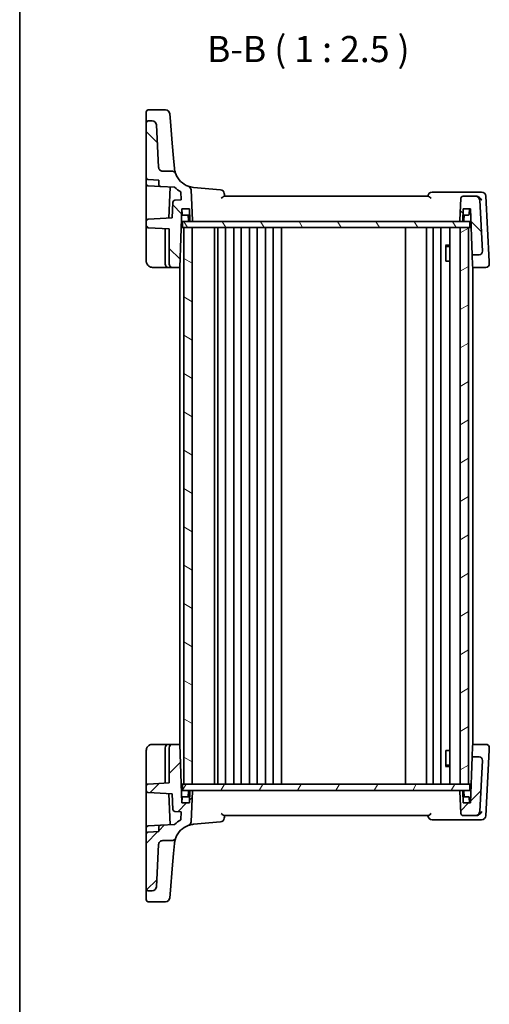
# Model space of a CAD drawing. Units: millimetres. Extents: x 29 to 3979, y 16 to 718.
# Drawn here: x 821 to 933, y 361 to 596 of the extents above; entities that cross this region are included whole.
import ezdxf

# ---------------------------------------------------------------- set-up
doc = ezdxf.new("R2010")
doc.units = ezdxf.units.MM
doc.header["$LTSCALE"] = 2
for name, color, linetype, lineweight in [('Border (ISO)', 7, 'Continuous', 35), ('Hatch (ISO)', 1, 'Continuous', 18), ('Symbol (ISO)', 7, 'Continuous', 18), ('Visible (ISO)', 7, 'Continuous', 35)]:
    doc.layers.add(name, color=color, linetype=linetype, lineweight=lineweight)
doc.styles.add('Note Text (TK)', font='MS PGothic.ttf')

# ---------------------------------------------------------------- blocks, each defined once
blk = doc.blocks.new('図面枠 tk図枠')
at = {"layer": 'Border (ISO)'}
blk.add_line((14.5, 289), (14.5, 8), dxfattribs=at)

msp = doc.modelspace()

# ---------------------------------------------------------------- hatches: boundary and pattern name
at = {"layer": 'Hatch (ISO)'}
h = msp.add_hatch(dxfattribs=at)
h.set_pattern_fill('ANSI31', color=256, scale=63.5, angle=90.00021, style=0)
h.set_pattern_definition([(135.0002, (784.75, -4), (-5.61264, -5.61268), [])])
edge = h.paths.add_edge_path()
edge.add_ellipse((926.6311, 548.0961), major_axis=(0, -0.2), ratio=1, start_angle=0, end_angle=88)
edge.add_line((926.831, 548.0891), (926.929, 550.8961))
edge.add_line((926.929, 550.8961), (928.729, 550.8961))
edge.add_line((928.729, 550.8961), (929.1131, 539.8961))
edge.add_line((929.1131, 539.8961), (930.7288, 539.8961))
edge.add_ellipse((930.7288, 540.6961), major_axis=(0, -0.8), ratio=1, start_angle=0, end_angle=93)
edge.add_line((931.5277, 540.738), (930.8877, 552.9485))
edge.add_ellipse((929.8891, 552.8961), major_axis=(0.9986, 0.0523), ratio=1, start_angle=0, end_angle=87)
edge.add_line((929.8891, 553.8961), (926.9179, 553.8961))
edge.add_ellipse((926.9179, 553.3961), major_axis=(0, 0.5), ratio=1, start_angle=0, end_angle=87)
edge.add_line((926.4186, 553.4223), (926.14, 548.1066))
edge.add_ellipse((926.3398, 548.0961), major_axis=(-0.1997, 0.0105), ratio=1, start_angle=0, end_angle=93)
edge.add_line((926.3398, 547.8961), (926.6311, 547.8961))
edge = h.paths.add_edge_path()
edge.add_spline(control_points=[(858.2787, 559.2448), (858.2533, 559.3129), (858.2206, 559.3781), (858.1417, 559.5002), (858.0956, 559.5568), (857.9512, 559.6993), (857.8416, 559.7718), (857.6006, 559.8707), (857.4717, 559.8961), (857.3414, 559.8961)], knot_values=[-0.12175186, -0.12175186, -0.12175186, -0.12175186, -0.09994038, -0.09994038, -0.07812889, -0.07812889, -0.03906445, -0.03906445, 0, 0, 0, 0], degree=3, periodic=0)
edge.add_line((857.3414, 559.8961), (855.178, 559.8961))
edge.add_spline(control_points=[(855.178, 559.8961), (855.0544, 559.8961), (854.9318, 559.919), (854.7013, 560.0084), (854.5953, 560.0741), (854.4078, 560.2451), (854.3297, 560.3509), (854.2183, 560.5863), (854.1862, 560.7137), (854.1794, 560.8438)], knot_values=[-0.15229894, -0.15229894, -0.15229894, -0.15229894, -0.11521392, -0.11521392, -0.07812889, -0.07812889, -0.03906445, -0.03906445, 0, 0, 0, 0], degree=3, periodic=0)
edge.add_line((854.1794, 560.8438), (853.6498, 570.9485))
edge.add_ellipse((852.6512, 570.8961), major_axis=(0.9986, 0.0523), ratio=1, start_angle=0, end_angle=87)
edge.add_line((852.6512, 571.8961), (851.729, 571.8961))
edge.add_ellipse((851.729, 571.3961), major_axis=(0, 0.5), ratio=1, start_angle=0, end_angle=90)
edge.add_line((851.229, 571.3961), (851.229, 558.3706))
edge.add_ellipse((851.729, 558.3706), major_axis=(-0.5, 0), ratio=1, start_angle=0, end_angle=87)
edge.add_line((851.7028, 557.8713), (854.229, 557.7389))
edge.add_line((854.229, 557.7389), (854.229, 556.7134))
edge.add_ellipse((854.729, 556.7134), major_axis=(-0.5, 0), ratio=1, start_angle=0, end_angle=87)
edge.add_line((854.7028, 556.2141), (858.013, 556.0406))
edge.add_ellipse((862.9649, 560.9882), major_axis=(-4.9519, -4.9476), ratio=1, start_angle=0, end_angle=14.949361)
edge.add_line((859.4569, 554.9306), (859.5582, 552.9989))
edge.add_line((859.5582, 552.9989), (858.0551, 552.9201))
edge.add_ellipse((858.0812, 552.4208), major_axis=(-0.0262, 0.4993), ratio=1, start_angle=0, end_angle=85)
edge.add_line((857.5815, 552.4382), (857.4518, 548.7222))
edge.add_line((857.4518, 548.7222), (851.7028, 548.421))
edge.add_ellipse((851.729, 547.9216), major_axis=(-0.0262, 0.4993), ratio=1, start_angle=0, end_angle=87)
edge.add_line((851.229, 547.9216), (851.229, 546.8706))
edge.add_ellipse((851.729, 546.8706), major_axis=(-0.5, 0), ratio=1, start_angle=0, end_angle=87)
edge.add_line((851.7028, 546.3713), (856.729, 546.1079))
edge.add_line((856.729, 546.1079), (856.729, 537.6961))
edge.add_ellipse((857.529, 537.6961), major_axis=(-0.8, 0), ratio=1, start_angle=0, end_angle=90)
edge.add_line((857.529, 536.8961), (859.2401, 536.8961))
edge.add_line((859.2401, 536.8961), (859.729, 550.8961))
edge.add_line((859.729, 550.8961), (861.529, 550.8961))
edge.add_line((861.529, 550.8961), (861.627, 548.0891))
edge.add_ellipse((861.8269, 548.0961), major_axis=(-0.1999, -0.007), ratio=1, start_angle=0, end_angle=88)
edge.add_line((861.8269, 547.8961), (862.1183, 547.8961))
edge.add_ellipse((862.1183, 548.0961), major_axis=(0, -0.2), ratio=1, start_angle=0, end_angle=93)
edge.add_line((862.318, 548.1066), (861.9361, 555.3934))
edge.add_ellipse((860.9375, 555.3411), major_axis=(0.9986, 0.0523), ratio=1, start_angle=0, end_angle=67.250682)
edge.add_ellipse((862.9649, 560.9882), major_axis=(-1.6895, -4.7059), ratio=1, start_angle=310.155818, end_angle=360, ccw=False)
h = msp.add_hatch(dxfattribs=at)
h.set_pattern_fill('ANSI31', color=256, scale=63.5, angle=75.000175, style=0)
h.set_pattern_definition([(120.0002, (784.75, -4), (-6.87406, -3.96877), [])])
h.paths.add_polyline_path([(928.529, 546.3961), (928.529, 547.8961), (926.6311, 547.8961), (926.3398, 547.8961), (862.1183, 547.8961), (861.8269, 547.8961), (859.929, 547.8961), (859.929, 546.3961), (860.229, 546.3961), (862.229, 546.3961), (926.229, 546.3961), (928.229, 546.3961)])
h = msp.add_hatch(dxfattribs=at)
h.set_pattern_fill('ANSI31', color=256, scale=63.5, angle=105.000246, style=0)
h.set_pattern_definition([(150.0002, (784.75, -4), (-3.96872, -6.87409), [])])
h.paths.add_polyline_path([(860.229, 413.3961), (862.229, 413.3961), (862.229, 546.3961), (860.229, 546.3961)])
h = msp.add_hatch(dxfattribs=at)
h.set_pattern_fill('ANSI31', color=256, scale=63.5, angle=-14.999978, style=0)
h.set_pattern_definition([(30, (784.75, -4), (-3.96875, 6.87408), [])])
h.paths.add_polyline_path([(926.229, 413.3961), (928.229, 413.3961), (928.229, 546.3961), (926.229, 546.3961)])
h = msp.add_hatch(dxfattribs=at)
h.set_pattern_fill('ANSI31', color=256, scale=63.5, style=0)
h.set_pattern_definition([(45, (784.75, -4), (-5.61266, 5.61266), [])])
edge = h.paths.add_edge_path()
edge.add_ellipse((926.6311, 411.6961), major_axis=(0.1999, 0.007), ratio=1, start_angle=0, end_angle=88)
edge.add_line((926.6311, 411.8961), (926.3398, 411.8961))
edge.add_ellipse((926.3398, 411.6961), major_axis=(0, 0.2), ratio=1, start_angle=0, end_angle=93)
edge.add_line((926.14, 411.6857), (926.4186, 406.37))
edge.add_ellipse((926.9179, 406.3961), major_axis=(-0.4993, -0.0262), ratio=1, start_angle=0, end_angle=87)
edge.add_line((926.9179, 405.8961), (929.8891, 405.8961))
edge.add_ellipse((929.8891, 406.8961), major_axis=(0, -1), ratio=1, start_angle=0, end_angle=87)
edge.add_line((930.8877, 406.8438), (931.5277, 419.0543))
edge.add_ellipse((930.7288, 419.0961), major_axis=(0.7989, -0.0419), ratio=1, start_angle=0, end_angle=93)
edge.add_line((930.7288, 419.8961), (929.1131, 419.8961))
edge.add_line((929.1131, 419.8961), (928.729, 408.8961))
edge.add_line((928.729, 408.8961), (926.929, 408.8961))
edge.add_line((926.929, 408.8961), (926.831, 411.7031))
edge = h.paths.add_edge_path()
edge.add_spline(control_points=[(857.3414, 399.8961), (857.4142, 399.8961), (857.4866, 399.904), (857.6286, 399.9355), (857.6977, 399.9589), (857.8816, 400.0446), (857.9878, 400.1221), (858.1645, 400.3134), (858.2333, 400.4254), (858.2787, 400.5474)], knot_values=[-0.12175186, -0.12175186, -0.12175186, -0.12175186, -0.09994038, -0.09994038, -0.07812889, -0.07812889, -0.03906445, -0.03906445, 0, 0, 0, 0], degree=3, periodic=0)
edge.add_ellipse((862.9649, 398.804), major_axis=(-4.6862, 1.7434), ratio=1, start_angle=310.155818, end_angle=360, ccw=False)
edge.add_ellipse((860.9375, 404.4511), major_axis=(0.3379, -0.9412), ratio=1, start_angle=0, end_angle=67.250682)
edge.add_line((861.9361, 404.3988), (862.318, 411.6857))
edge.add_ellipse((862.1183, 411.6961), major_axis=(0.1997, -0.0105), ratio=1, start_angle=0, end_angle=93)
edge.add_line((862.1183, 411.8961), (861.8269, 411.8961))
edge.add_ellipse((861.8269, 411.6961), major_axis=(0, 0.2), ratio=1, start_angle=0, end_angle=88)
edge.add_line((861.627, 411.7031), (861.529, 408.8961))
edge.add_line((861.529, 408.8961), (859.729, 408.8961))
edge.add_line((859.729, 408.8961), (859.2401, 422.8961))
edge.add_line((859.2401, 422.8961), (857.529, 422.8961))
edge.add_ellipse((857.529, 422.0961), major_axis=(0, 0.8), ratio=1, start_angle=0, end_angle=90)
edge.add_line((856.729, 422.0961), (856.729, 413.6844))
edge.add_line((856.729, 413.6844), (851.7028, 413.421))
edge.add_ellipse((851.729, 412.9216), major_axis=(-0.0262, 0.4993), ratio=1, start_angle=0, end_angle=87)
edge.add_line((851.229, 412.9216), (851.229, 411.8706))
edge.add_ellipse((851.729, 411.8706), major_axis=(-0.5, 0), ratio=1, start_angle=0, end_angle=87)
edge.add_line((851.7028, 411.3713), (857.4518, 411.07))
edge.add_line((857.4518, 411.07), (857.5815, 407.354))
edge.add_ellipse((858.0812, 407.3715), major_axis=(-0.4997, -0.0174), ratio=1, start_angle=0, end_angle=85)
edge.add_line((858.0551, 406.8721), (859.5582, 406.7934))
edge.add_line((859.5582, 406.7934), (859.4569, 404.8616))
edge.add_ellipse((862.9649, 398.804), major_axis=(-3.508, 6.0576), ratio=1, start_angle=0, end_angle=14.949361)
edge.add_line((858.013, 403.7517), (854.7028, 403.5782))
edge.add_ellipse((854.729, 403.0789), major_axis=(-0.0262, 0.4993), ratio=1, start_angle=0, end_angle=87)
edge.add_line((854.229, 403.0789), (854.229, 402.0533))
edge.add_line((854.229, 402.0533), (851.7028, 401.921))
edge.add_ellipse((851.729, 401.4216), major_axis=(-0.0262, 0.4993), ratio=1, start_angle=0, end_angle=87)
edge.add_line((851.229, 401.4216), (851.229, 388.3961))
edge.add_ellipse((851.729, 388.3961), major_axis=(-0.5, 0), ratio=1, start_angle=0, end_angle=90)
edge.add_line((851.729, 387.8961), (852.6512, 387.8961))
edge.add_ellipse((852.6512, 388.8961), major_axis=(0, -1), ratio=1, start_angle=0, end_angle=87)
edge.add_line((853.6498, 388.8438), (854.1794, 398.9485))
edge.add_spline(control_points=[(854.1794, 398.9485), (854.1858, 399.0719), (854.2151, 399.1931), (854.3164, 399.4186), (854.3875, 399.521), (854.5682, 399.6993), (854.6779, 399.7718), (854.9188, 399.8707), (855.0478, 399.8961), (855.178, 399.8961)], knot_values=[-0.15229894, -0.15229894, -0.15229894, -0.15229894, -0.11521392, -0.11521392, -0.07812889, -0.07812889, -0.03906445, -0.03906445, 0, 0, 0, 0], degree=3, periodic=0)
edge.add_line((855.178, 399.8961), (857.3414, 399.8961))
h = msp.add_hatch(dxfattribs=at)
h.set_pattern_fill('ANSI31', color=256, scale=63.5, angle=14.999978, style=0)
h.set_pattern_definition([(60, (784.75, -4), (-6.87408, 3.96875), [])])
h.paths.add_polyline_path([(928.529, 411.8961), (928.529, 413.3961), (928.229, 413.3961), (926.229, 413.3961), (862.229, 413.3961), (860.229, 413.3961), (859.929, 413.3961), (859.929, 411.8961), (861.8269, 411.8961), (862.1183, 411.8961), (926.3398, 411.8961), (926.6311, 411.8961)])

# ---------------------------------------------------------------- linework, layer by layer
at = {"layer": 'Visible (ISO)'}
for p, q in [((855.8467, 574.5069), (851.729, 574.5069)), ((851.229, 572.2664), (851.229, 574.0069)), ((851.229, 572.2664), (851.229, 571.3961)), ((852.6512, 571.8961), (851.729, 571.8961)), ((856.8429, 573.5941), (857.005, 571.7411)), ((851.229, 571.3961), (851.229, 558.3706)), ((854.1794, 560.8438), (853.6498, 570.9485)), ((857.4543, 566.6066), (857.005, 571.7411)), ((857.7699, 562.9983), (857.4543, 566.6066)), ((857.9839, 560.5524), (857.7699, 562.9983)), ((851.229, 556.8706), (851.229, 558.3706)), ((851.7028, 557.8713), (854.229, 557.7389)), ((854.229, 557.7389), (854.229, 556.7134)), ((857.3414, 559.8961), (855.178, 559.8961)), ((851.229, 556.8706), (851.229, 549.498)), ((851.7028, 556.3713), (854.7028, 556.2141)), ((854.7028, 556.2141), (858.013, 556.0406)), ((856.9095, 556.0984), (856.6504, 548.6802)), ((862.318, 548.1066), (861.9361, 555.3934)), ((868.9641, 555.4442), (862.5291, 556.0072)), ((859.5582, 552.9989), (858.0551, 552.9201)), ((859.4569, 554.9306), (859.5582, 552.9989)), ((918.5996, 553.8961), (869.8584, 553.8961)), ((930.4621, 554.8961), (919.5328, 554.8961)), ((926.4186, 553.4223), (926.14, 548.1066)), ((929.8891, 553.8961), (926.9179, 553.8961)), ((930.056, 553.8961), (929.8891, 553.8961)), ((931.3367, 554.8961), (930.4621, 554.8961)), ((933.1576, 538.2588), (932.3353, 553.9485)), ((857.5815, 552.4382), (857.4518, 548.7222)), ((859.2401, 536.8961), (859.729, 550.8961)), ((859.729, 550.8961), (861.529, 550.8961)), ((859.7747, 549.5891), (859.729, 550.8961)), ((861.529, 550.8961), (861.627, 548.0891)), ((926.831, 548.0891), (926.929, 550.8961)), ((926.929, 550.8961), (928.729, 550.8961)), ((928.3834, 549.5891), (928.429, 550.8961)), ((928.729, 550.8961), (929.1131, 539.8961)), ((931.5277, 540.738), (930.8877, 552.9485)), ((851.229, 549.498), (851.229, 547.9216)), ((857.4518, 548.7222), (851.7028, 548.421)), ((861.5814, 549.3961), (859.9745, 549.3961)), ((861.327, 548.0891), (861.2814, 549.3961)), ((928.1835, 549.3961), (926.8766, 549.3961)), ((927.131, 548.0891), (927.1766, 549.3961)), ((851.229, 547.9216), (851.229, 546.8706)), ((851.229, 546.8706), (851.229, 546.1716)), ((851.229, 546.1716), (851.229, 538.3961)), ((851.7028, 546.3713), (856.729, 546.1079)), ((855.729, 546.1603), (855.729, 537.6961)), ((856.729, 546.1079), (856.729, 537.6961)), ((859.5719, 546.3961), (859.929, 546.3961)), ((928.529, 547.8961), (859.929, 547.8961)), ((859.929, 547.8961), (859.929, 546.3961)), ((859.929, 546.3961), (928.529, 546.3961)), ((862.229, 546.3961), (860.229, 546.3961)), ((860.229, 546.3961), (860.229, 413.3961)), ((861.8269, 547.8961), (862.1183, 547.8961)), ((862.229, 413.3961), (862.229, 546.3961)), ((867.529, 413.3961), (867.529, 546.3961)), ((868.329, 413.3961), (868.329, 546.3961)), ((870.129, 413.3961), (870.129, 546.3961)), ((872.129, 413.3961), (872.129, 546.3961)), ((873.929, 413.3961), (873.929, 546.3961)), ((875.929, 413.3961), (875.929, 546.3961)), ((877.729, 413.3961), (877.729, 546.3961)), ((879.729, 413.3961), (879.729, 546.3961)), ((881.529, 413.3961), (881.529, 546.3961)), ((883.5322, 413.3961), (883.5322, 546.3961)), ((913.179, 413.3961), (913.179, 546.3961)), ((918.179, 413.3961), (918.179, 546.3961)), ((918.179, 413.3961), (918.179, 546.3961)), ((919.779, 413.3961), (919.779, 546.3961)), ((921.579, 413.3961), (921.579, 546.3961)), ((923.7269, 413.3961), (923.7269, 546.3961)), ((928.229, 546.3961), (926.229, 546.3961)), ((926.229, 546.3961), (926.229, 413.3961)), ((926.3398, 547.8961), (926.6311, 547.8961)), ((928.229, 413.3961), (928.229, 546.3961)), ((928.529, 546.3961), (928.529, 547.8961)), ((928.529, 546.3961), (928.8862, 546.3961)), ((922.756, 542.2028), (923.7269, 542.2028)), ((922.8182, 538.3961), (922.8182, 542.1278)), ((923.0357, 541.8961), (922.8182, 542.1136)), ((923.7269, 541.8961), (923.0357, 541.8961)), ((929.1131, 539.8961), (930.7288, 539.8961)), ((929.2019, 537.3532), (929.1131, 539.8961)), ((852.729, 536.8961), (856.529, 536.8961)), ((856.529, 536.8961), (857.529, 536.8961)), ((857.529, 536.8961), (859.2401, 536.8961)), ((859.229, 422.8961), (859.229, 536.8961)), ((922.8182, 538.3961), (922.9177, 538.3961)), ((923.7269, 538.3961), (922.9177, 538.3961)), ((929.2179, 536.8961), (929.2019, 537.3532)), ((929.2179, 536.8961), (932.386, 536.8961)), ((929.229, 422.8961), (929.229, 536.8961)), ((851.229, 421.3961), (851.229, 413.6207)), ((856.529, 422.8961), (852.729, 422.8961)), ((855.729, 422.0961), (855.729, 413.632)), ((857.529, 422.8961), (856.529, 422.8961)), ((856.729, 422.0961), (856.729, 413.6844)), ((859.2401, 422.8961), (857.529, 422.8961)), ((859.729, 408.8961), (859.2401, 422.8961)), ((922.8182, 417.6644), (922.8182, 421.3961)), ((922.9177, 421.3961), (922.8182, 421.3961)), ((922.9177, 421.3961), (923.7269, 421.3961)), ((929.1131, 419.8961), (929.2019, 422.439)), ((929.2019, 422.439), (929.2179, 422.8961)), ((932.386, 422.8961), (929.2179, 422.8961)), ((932.3353, 405.8438), (933.1576, 421.5334)), ((929.1131, 419.8961), (928.729, 408.8961)), ((930.7288, 419.8961), (929.1131, 419.8961)), ((930.8877, 406.8438), (931.5277, 419.0543)), ((923.7269, 417.5894), (922.756, 417.5894)), ((923.0357, 417.8961), (922.8182, 417.6786)), ((923.0357, 417.8961), (923.7269, 417.8961)), ((851.229, 413.6207), (851.229, 412.9216)), ((851.229, 412.9216), (851.229, 411.8706)), ((851.229, 411.8706), (851.229, 410.2943)), ((856.729, 413.6844), (851.7028, 413.421)), ((859.5719, 413.3961), (859.929, 413.3961)), ((928.529, 413.3961), (859.929, 413.3961)), ((859.929, 413.3961), (859.929, 411.8961)), ((859.929, 411.8961), (928.529, 411.8961)), ((860.229, 413.3961), (862.229, 413.3961)), ((862.1183, 411.8961), (861.8269, 411.8961)), ((926.229, 413.3961), (928.229, 413.3961)), ((926.6311, 411.8961), (926.3398, 411.8961)), ((928.529, 411.8961), (928.529, 413.3961)), ((928.529, 413.3961), (928.8862, 413.3961)), ((851.229, 410.2943), (851.229, 402.9216)), ((851.7028, 411.3713), (857.4518, 411.07)), ((856.6504, 411.112), (856.9095, 403.6938)), ((857.4518, 411.07), (857.5815, 407.354)), ((859.7747, 410.2031), (859.729, 408.8961)), ((859.9745, 410.3961), (861.5814, 410.3961)), ((861.327, 411.7031), (861.2814, 410.3961)), ((861.627, 411.7031), (861.529, 408.8961)), ((861.9361, 404.3988), (862.318, 411.6857)), ((926.14, 411.6857), (926.4186, 406.37)), ((926.929, 408.8961), (926.831, 411.7031)), ((926.8766, 410.3961), (928.1835, 410.3961)), ((927.131, 411.7031), (927.1766, 410.3961)), ((928.3834, 410.2031), (928.429, 408.8961)), ((861.529, 408.8961), (859.729, 408.8961)), ((928.729, 408.8961), (926.929, 408.8961)), ((858.0551, 406.8721), (859.5582, 406.7934)), ((859.5582, 406.7934), (859.4569, 404.8616)), ((869.8584, 405.8961), (918.5996, 405.8961)), ((919.5328, 404.8961), (930.4621, 404.8961)), ((926.9179, 405.8961), (929.8891, 405.8961)), ((929.8891, 405.8961), (930.056, 405.8961)), ((930.4621, 404.8961), (931.3367, 404.8961)), ((851.229, 401.4216), (851.229, 402.9216)), ((851.7028, 403.421), (854.7028, 403.5782)), ((854.229, 403.0789), (854.229, 402.0533)), ((858.013, 403.7517), (854.7028, 403.5782)), ((862.5291, 403.785), (868.9641, 404.348)), ((851.229, 401.4216), (851.229, 388.3961)), ((854.229, 402.0533), (851.7028, 401.921)), ((853.6498, 388.8438), (854.1794, 398.9485)), ((855.178, 399.8961), (857.3414, 399.8961)), ((857.7699, 396.794), (857.9839, 399.2398)), ((857.4543, 393.1857), (857.7699, 396.794)), ((857.005, 388.0511), (857.4543, 393.1857)), ((851.229, 388.3961), (851.229, 387.5259)), ((851.229, 385.7853), (851.229, 387.5259)), ((851.729, 387.8961), (852.6512, 387.8961)), ((857.005, 388.0511), (856.8429, 386.1982)), ((855.8467, 385.2853), (851.729, 385.2853))]:
    msp.add_line(p, q, dxfattribs=at)
for centre, radius, start, end in [((851.729, 574.0069), 0.5, 90, 180), ((855.8467, 573.5069), 1, 5, 90), ((851.729, 571.3961), 0.5, 90, 180), ((852.6512, 570.8961), 1, 3, 90), ((851.729, 558.3706), 0.5, 180, 267), ((862.9649, 560.9882), 5, 200.406499, 250.250682), ((851.729, 556.8706), 0.5, 180, 267), ((854.729, 556.7134), 0.5, 180, 267), ((862.9649, 560.9882), 7, 224.975198, 239.924558), ((860.9375, 555.3411), 1, 3, 70.250682), ((868.8769, 554.448), 1, 5, 85), ((919.5328, 553.8961), 1, 90, 175), ((926.9179, 553.3961), 0.5, 90, 177), ((929.8891, 552.8961), 1, 3, 90), ((931.3367, 553.8961), 1, 3, 90), ((858.0812, 552.4208), 0.5, 93, 178), ((851.729, 547.9216), 0.5, 93, 180), ((859.9745, 549.5961), 0.2, 182, 270), ((928.1835, 549.5961), 0.2, 270, 358), ((851.729, 546.8706), 0.5, 180, 267), ((861.5269, 548.0961), 0.2, 182, 270), ((861.8269, 548.0961), 0.2, 182, 270), ((862.1183, 548.0961), 0.2, 270, 3), ((926.3398, 548.0961), 0.2, 177, 270), ((926.6311, 548.0961), 0.2, 270, 358), ((926.9311, 548.0961), 0.2, 270, 358), ((930.7288, 540.6961), 0.8, 270, 3), ((856.529, 537.6961), 0.8, 180, 270), ((857.529, 537.6961), 0.8, 180, 270), ((932.386, 537.6961), 0.8, 270, 3), ((856.529, 422.0961), 0.8, 90, 180), ((857.529, 422.0961), 0.8, 90, 180), ((932.386, 422.0961), 0.8, 357, 90), ((930.7288, 419.0961), 0.8, 357, 90), ((851.729, 412.9216), 0.5, 93, 180), ((851.729, 411.8706), 0.5, 180, 267), ((861.5269, 411.6961), 0.2, 90, 178), ((861.8269, 411.6961), 0.2, 90, 178), ((862.1183, 411.6961), 0.2, 357, 90), ((926.3398, 411.6961), 0.2, 90, 183), ((926.6311, 411.6961), 0.2, 2, 90), ((926.9311, 411.6961), 0.2, 2, 90), ((859.9745, 410.1961), 0.2, 90, 178), ((928.1835, 410.1961), 0.2, 2, 90), ((858.0812, 407.3715), 0.5, 182, 267), ((862.9649, 398.804), 7, 120.075442, 135.024802), ((868.8769, 405.3442), 1, 275, 355), ((919.5328, 405.8961), 1, 185, 270), ((926.9179, 406.3961), 0.5, 183, 270), ((929.8891, 406.8961), 1, 270, 357), ((931.3367, 405.8961), 1, 270, 357), ((851.729, 402.9216), 0.5, 93, 180), ((854.729, 403.0789), 0.5, 93, 180), ((862.9649, 398.804), 5, 109.749318, 159.593501), ((860.9375, 404.4511), 1, 289.749318, 357), ((851.729, 401.4216), 0.5, 93, 180), ((851.729, 388.3961), 0.5, 180, 270), ((852.6512, 388.8961), 1, 270, 357), ((855.8467, 386.2853), 1, 270, 355), ((851.729, 385.7853), 0.5, 180, 270)]:
    msp.add_arc(centre, radius, start, end, dxfattribs=at)
for points, knots in [([(855.178, 559.8961), (855.0544, 559.8961), (854.9318, 559.919), (854.7013, 560.0084), (854.5953, 560.0741), (854.4078, 560.2451), (854.3297, 560.3509), (854.2183, 560.5863), (854.1862, 560.7137), (854.1794, 560.8438)], [-0.152298942, -0.152298942, -0.152298942, -0.152298942, -0.115213918, -0.115213918, -0.078128895, -0.078128895, -0.039064447, -0.039064447, 0, 0, 0, 0]), ([(858.2787, 559.2448), (858.2787, 559.2448), (858.2787, 559.2448), (858.2787, 559.2448), (858.234, 559.354), (858.1052, 559.7901), (858.022, 560.1171), (857.9839, 560.5524)], [2.54271962, 2.54271962, 2.54271962, 2.54271962, 2.54272487, 2.54272487, 3.81408731, 3.81408731, 5.08544975, 5.08544975, 5.08544975, 5.08544975]), ([(858.2787, 559.2448), (858.2533, 559.3129), (858.2206, 559.3781), (858.1417, 559.5002), (858.0956, 559.5568), (857.9512, 559.6993), (857.8416, 559.7718), (857.6006, 559.8707), (857.4717, 559.8961), (857.3414, 559.8961)], [-0.121751862, -0.121751862, -0.121751862, -0.121751862, -0.099940378, -0.099940378, -0.078128895, -0.078128895, -0.039064447, -0.039064447, 0, 0, 0, 0]), ([(869.1459, 553.4223), (869.1473, 553.4233), (869.1486, 553.4244), (869.2374, 553.4924), (869.323, 553.559), (869.4819, 553.6803), (869.5564, 553.7361), (869.6852, 553.8243), (869.7411, 553.8587), (869.8147, 553.8897), (869.8383, 553.8961), (869.8584, 553.8961)], [-0.151241243, -0.151241243, -0.151241243, -0.151241243, -0.150723826, -0.150723826, -0.11769228, -0.11769228, -0.085911326, -0.085911326, -0.057210578, -0.057210578, -0.04091772, -0.04091772, -0.04091772, -0.04091772]), ([(869.929, 553.8961), (869.9222, 553.9742), (869.9154, 554.0523), (869.9085, 554.1304), (869.8967, 554.2653), (869.8849, 554.4003), (869.8731, 554.5352)], [1.077457693002, 1.077457693002, 1.077457693002, 1.077457693002, 1.077573105523, 1.077573105523, 1.077573105523, 1.077772497641, 1.077772497641, 1.077772497641, 1.077772497641]), ([(918.5996, 553.8961), (918.6197, 553.8961), (918.6433, 553.8897), (918.717, 553.8587), (918.7728, 553.8243), (918.9016, 553.7361), (918.9761, 553.6803), (919.135, 553.559), (919.2206, 553.4924), (919.3094, 553.4244), (919.3108, 553.4233), (919.3121, 553.4223)], [-0.111543962, -0.111543962, -0.111543962, -0.111543962, -0.094993245, -0.094993245, -0.065838262, -0.065838262, -0.033554323, -0.033554323, 0, 0, 0.000525606, 0.000525606, 0.000525606, 0.000525606]), ([(931.3832, 552.9485), (931.3825, 552.9499), (931.3818, 552.9514), (931.3242, 553.0712), (931.2482, 553.1893), (931.0671, 553.4064), (930.9626, 553.5077), (930.7413, 553.6742), (930.6274, 553.7429), (930.4107, 553.8366), (930.312, 553.8672), (930.2134, 553.8834)], [-0.000618433, -0.000618433, -0.000618433, -0.000618433, 0, 0, 0.049246256, 0.049246256, 0.095737834, 0.095737834, 0.135773717, 0.135773717, 0.167083863, 0.167083863, 0.167083863, 0.167083863]), ([(851.229, 538.3961), (851.229, 538.3337), (851.2328, 538.2731), (851.2498, 538.1349), (851.2654, 538.0574), (851.3211, 537.8656), (851.3688, 537.7493), (851.5284, 537.4796), (851.6572, 537.3252), (852.0755, 537.0109), (852.421, 536.8961), (852.729, 536.8961)], [0, 0, 0, 0, 0.1003036, 0.1003036, 0.23005334, 0.23005334, 0.41409601, 0.41409601, 0.65335148, 0.65335148, 1, 1, 1, 1]), ([(852.729, 422.8961), (852.5888, 422.8961), (852.4391, 422.8754), (852.0661, 422.7629), (851.8574, 422.6359), (851.5186, 422.3165), (851.4021, 422.1223), (851.2588, 421.7545), (851.229, 421.5819), (851.229, 421.3961)], [0, 0, 0, 0, 0.15783971, 0.15783971, 0.41038326, 0.41038326, 0.70165446, 0.70165446, 1, 1, 1, 1]), ([(869.8584, 405.8961), (869.8383, 405.8961), (869.8147, 405.9025), (869.7411, 405.9336), (869.6852, 405.968), (869.5564, 406.0561), (869.4819, 406.1119), (869.323, 406.2333), (869.2374, 406.2999), (869.1486, 406.3679), (869.1473, 406.3689), (869.1459, 406.37)], [-0.111543968, -0.111543968, -0.111543968, -0.111543968, -0.094993234, -0.094993234, -0.065838246, -0.065838246, -0.033554312, -0.033554312, 0, 0, 0.000525606, 0.000525606, 0.000525606, 0.000525606]), ([(869.8731, 405.257), (869.8849, 405.392), (869.8967, 405.5269), (869.9085, 405.6618), (869.9154, 405.7399), (869.9222, 405.818), (869.929, 405.8961)], [-1.077772497641, -1.077772497641, -1.077772497641, -1.077772497641, -1.077573105523, -1.077573105523, -1.077573105523, -1.077457693002, -1.077457693002, -1.077457693002, -1.077457693002]), ([(919.3121, 406.37), (919.3108, 406.3689), (919.3094, 406.3679), (919.2206, 406.2999), (919.135, 406.2333), (918.9761, 406.1119), (918.9016, 406.0561), (918.7728, 405.968), (918.717, 405.9336), (918.6433, 405.9025), (918.6197, 405.8961), (918.5996, 405.8961)], [-0.151241243, -0.151241243, -0.151241243, -0.151241243, -0.150723826, -0.150723826, -0.117692293, -0.117692293, -0.085911345, -0.085911345, -0.057210594, -0.057210594, -0.04091772, -0.04091772, -0.04091772, -0.04091772]), ([(931.3832, 406.8438), (931.3825, 406.8423), (931.3818, 406.8408), (931.3371, 406.7479), (931.2818, 406.6567), (931.1526, 406.4835), (931.0789, 406.4005), (930.8923, 406.2261), (930.773, 406.1364), (930.5433, 406.0092), (930.4384, 405.9644), (930.2917, 405.924), (930.2524, 405.9153), (930.2134, 405.9089)], [-0.16627853, -0.16627853, -0.16627853, -0.16627853, -0.165664993, -0.165664993, -0.127905113, -0.127905113, -0.091462328, -0.091462328, -0.046146696, -0.046146696, -0.012288893, -0.012288893, 0, 0, 0, 0]), ([(861.2754, 403.51), (861.367, 403.5429), (861.4596, 403.5731), (861.8716, 403.6943), (862.199, 403.7561), (862.5291, 403.785)], [-0.157934351, -0.157934351, -0.157934351, -0.157934351, -0.122148141, -0.122148141, 0, 0, 0, 0]), ([(857.3414, 399.8961), (857.4142, 399.8961), (857.4866, 399.904), (857.6286, 399.9355), (857.6977, 399.9589), (857.8816, 400.0446), (857.9878, 400.1221), (858.1645, 400.3134), (858.2333, 400.4254), (858.2787, 400.5474)], [-0.121751862, -0.121751862, -0.121751862, -0.121751862, -0.099940378, -0.099940378, -0.078128895, -0.078128895, -0.039064447, -0.039064447, 0, 0, 0, 0]), ([(857.9839, 399.2398), (857.9986, 399.4077), (858.0204, 399.5594), (858.1477, 400.2628), (858.2787, 400.5474), (858.2787, 400.5474)], [0, 0, 0, 0, 0.49019177, 0.49019177, 2.54271962, 2.54271962, 2.54271962, 2.54271962]), ([(854.1794, 398.9485), (854.1858, 399.0719), (854.2151, 399.1931), (854.3164, 399.4186), (854.3875, 399.521), (854.5682, 399.6993), (854.6779, 399.7718), (854.9188, 399.8707), (855.0478, 399.8961), (855.178, 399.8961)], [-0.152298942, -0.152298942, -0.152298942, -0.152298942, -0.115213918, -0.115213918, -0.078128895, -0.078128895, -0.039064447, -0.039064447, 0, 0, 0, 0])]:
    msp.add_open_spline(points, degree=3, knots=knots, dxfattribs=at)
for points in [[(862.5291, 556.0072), (862.1023, 556.0446), (861.6799, 556.1371), (861.2754, 556.2823)], [(918.5366, 553.9833), (918.5341, 553.9542), (918.5316, 553.9252), (918.529, 553.8961)], [(930.2134, 553.8834), (930.1605, 553.892), (930.1076, 553.8961), (930.056, 553.8961)], [(933.1849, 537.738), (933.1755, 537.9168), (933.1664, 538.0908), (933.1576, 538.2588)], [(933.1576, 421.5334), (933.1664, 421.7016), (933.1755, 421.8757), (933.1849, 422.0543)], [(918.529, 405.8961), (918.5316, 405.8671), (918.5341, 405.838), (918.5366, 405.809)], [(930.056, 405.8961), (930.1076, 405.8961), (930.1605, 405.9002), (930.2134, 405.9089)]]:
    msp.add_open_spline(points, degree=3, dxfattribs=at)

# ---------------------------------------------------------------- block references
at = {"xscale": 2.5, "yscale": 2.5, "zscale": 2.5}
msp.add_blockref('図面枠 tk図枠', (784.75, -4), dxfattribs=at)

# ---------------------------------------------------------------- texts
at = {"layer": 'Symbol (ISO)', "color": 7, "insert": (865.7357, 583.9943), "char_height": 6.25, "attachment_point": 7, "style": 'Note Text (TK)'}
msp.add_mtext('B-B ( 1 : 2.5 )', dxfattribs=at)

doc.saveas('drawing.dxf')
